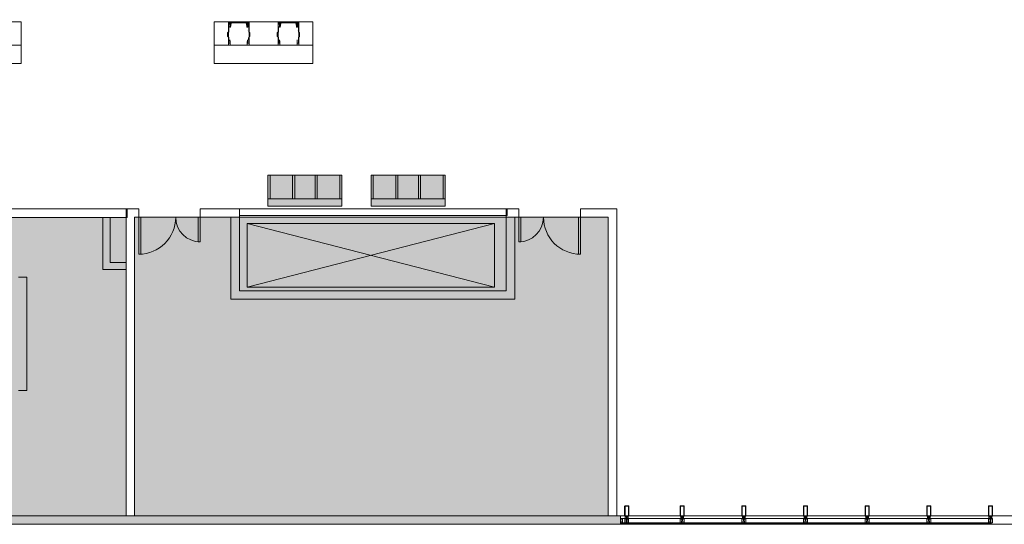
# Model space of a CAD drawing. Extents: x 5910 to 15695, y -546 to 2232.
# Drawn here: x 10395 to 11354, y 0 to 491 of the extents above; entities that cross this region are included whole.
import ezdxf

# ---------------------------------------------------------------- set-up
doc = ezdxf.new("R2010")
doc.units = 0
doc.header["$LTSCALE"] = 48
doc.header["$MEASUREMENT"] = 0
doc.layers.get('0').update_dxf_attribs({"lineweight": 0})
for name, color, linetype, lineweight in [('MC-BLDG Shell', 7, 'Continuous', 0), ('MC-Furn', 7, 'Continuous', 0), ('MC-Max Classroom', 7, 'Continuous', 0), ('MC-Security', 151, 'Continuous', 0), ('mns_8x18tb', 7, 'Continuous', 0), ('mns_8x18tb_2per', 7, 'Continuous', 0), ('mns_ch', 7, 'Continuous', 0)]:
    doc.layers.add(name, color=color, linetype=linetype, lineweight=lineweight)
doc.layers.add('mns_8x18tb ch ftprint', color=7, linetype='Continuous', lineweight=0, plot=False)
doc.layers.add('mns_ch_ftprint', color=7, linetype='Continuous', lineweight=0, plot=False)

# ---------------------------------------------------------------- blocks, each defined once
blk = doc.blocks.new('mns_8x18tb')
blk.add_lwpolyline([(0, 18), (0, 0), (96, 0), (96, 18)], close=True)
blk = doc.blocks.new('mns_ch')
h = blk.add_hatch(color=9)
h.dxf.hatch_style = 1
edge = h.paths.add_edge_path()
edge.add_line((10.09, 1.17), (3.17, 1.17))
edge.add_arc((3.17, 1.67), 0.5, 188.91589, 270, ccw=False)
edge.add_line((2.68, 1.59), (2.11, 5.24))
edge.add_line((2.11, 5.24), (1.38, 5.24))
edge.add_line((1.38, 5.24), (2.22, 0.05))
edge.add_ellipse((2.28, 0.06), major_axis=(0.0442, 0.0517), ratio=0.795243, start_angle=137.08554, end_angle=214.22402)
edge.add_line((2.26, 0), (10.09, 0))
edge.add_line((10.09, 0), (17.91, 0))
edge.add_ellipse((17.9, 0.06), major_axis=(-0.0442, 0.0517), ratio=0.795243, start_angle=145.77598, end_angle=222.91446, ccw=False)
edge.add_line((17.96, 0.06), (18.8, 5.24))
edge.add_line((18.8, 5.24), (18.07, 5.24))
edge.add_line((18.07, 5.24), (17.5, 1.59))
edge.add_arc((17, 1.67), 0.5, 270, 351.08411, ccw=False)
edge.add_line((17, 1.17), (10.09, 1.17))
at = {"color": 7, "linetype": 'Continuous', "lineweight": 0}
for p, q in [((0.3, 20.75), (0.3, 19.83)), ((0.42, 18.6), (0.3, 19.83)), ((0.42, 20.83), (1.2, 20.83)), ((1.33, 20.75), (1.33, 20.72)), ((1.33, 20.72), (1.42, 19.48)), ((1.42, 19.48), (1.42, 19.48)), ((1.71, 22.33), (1.71, 20.48)), ((1.71, 20.48), (1.71, 19.62)), ((1.71, 19.62), (1.71, 19.37)), ((2.23, 22.76), (10.09, 22.76)), ((17.95, 22.76), (10.09, 22.76)), ((18.46, 22.33), (18.46, 20.48)), ((18.46, 20.48), (18.46, 19.62)), ((18.46, 19.62), (18.46, 19.37)), ((18.84, 20.72), (18.75, 19.48)), ((18.75, 19.48), (18.75, 19.48)), ((18.84, 20.75), (18.84, 20.72)), ((19.75, 20.83), (18.97, 20.83)), ((19.76, 18.6), (19.88, 19.83)), ((19.87, 20.75), (19.88, 19.83)), ((-0.77, 10.95), (-0.75, 13.94)), ((-0.77, 10.73), (-0.77, 10.7)), ((-0.75, 14.19), (-0.75, 14.23)), ((-0.31, 10.23), (-0.47, 10.4)), ((-0.43, 14.64), (-0.27, 14.79)), ((0.38, 10.1), (0, 10.1)), ((0.03, 14.9), (0.41, 14.89)), ((0.38, 10.1), (0.37, 8.88)), ((0.42, 18.6), (0.41, 18.61)), ((0.42, 16.11), (0.41, 14.89)), ((1.67, 18.85), (1.43, 17.53)), ((18.51, 18.85), (18.74, 17.53)), ((19.76, 18.6), (19.76, 18.61)), ((19.76, 16.11), (19.76, 14.89)), ((20.14, 14.9), (19.76, 14.89)), ((19.8, 10.1), (19.81, 8.88)), ((19.8, 10.1), (20.18, 10.1)), ((20.61, 14.64), (20.45, 14.79)), ((20.49, 10.23), (20.65, 10.4)), ((20.92, 14.19), (20.93, 14.23)), ((20.94, 10.95), (20.92, 13.94)), ((20.95, 10.7), (20.95, 10.74)), ((20.95, 10.73), (20.95, 10.7)), ((0.18, 1.61), (0.34, 6.96)), ((0.18, 1.61), (0.18, 1.61)), ((0.18, 0.77), (0.18, 1.61)), ((1.06, 0.61), (0.33, 0.61)), ((0.34, 6.96), (0.34, 6.96)), ((1.32, 5.24), (1.21, 0.85)), ((1.21, 0.85), (1.21, 0.77)), ((1.29, 8.47), (1.29, 8.47)), ((1.33, 5.55), (1.33, 5.56)), ((2.22, 0.05), (1.38, 5.24)), ((2.68, 1.59), (2.11, 5.24)), ((10.09, 0), (2.26, 0)), ((3.17, 1.17), (10.09, 1.17)), ((17, 1.17), (10.09, 1.17)), ((10.09, 0), (17.91, 0)), ((17.5, 1.59), (18.07, 5.24)), ((17.96, 0.04), (18.8, 5.24)), ((18.85, 5.24), (18.96, 0.85)), ((18.96, 0.85), (18.96, 0.77)), ((19.12, 0.61), (19.85, 0.61)), ((19.99, 1.61), (19.83, 6.96)), ((19.83, 6.96), (19.83, 6.96)), ((19.99, 0.77), (19.99, 1.61)), ((19.99, 1.61), (19.99, 1.61))]:
    blk.add_line(p, q, dxfattribs=at)
for p, q in [((2.11, 5.24), (1.32, 5.24)), ((18.07, 5.24), (18.85, 5.24))]:
    blk.add_line(p, q)
at = {"color": 7, "linetype": 'Continuous', "lineweight": 0, "flags": 128}
for points in [[(0.42, 20.83), (0.41, 20.83), (0.4, 20.83)], [(1.2, 20.83), (1.22, 20.83), (1.22, 20.83)], [(18.97, 20.83), (18.95, 20.83), (18.95, 20.83)], [(19.75, 20.83), (19.77, 20.83), (19.77, 20.83)], [(20.95, 10.78), (20.95, 10.78)]]:
    blk.add_lwpolyline(points, dxfattribs=at)
at = {"color": 7, "linetype": 'Continuous', "lineweight": 0}
for centre, radius, start, end in [((-58.21, 18.12), 59.65, 359.42815, 1.29992), ((-1.27, 19.37), 2.98, 349.96412, 359.9999), ((21.44, 19.37), 2.98, 180.0001, 190.03588), ((78.39, 18.12), 59.65, 178.70008, 180.57185), ((-0.59, 14.21), 0.156, 183.73182, 185.69992), ((-84.9, 17.23), 85.32, 359.25238, 0.927), ((105.07, 17.23), 85.32, 179.073, 180.74762), ((20.77, 14.21), 0.156, 354.30008, 356.26818), ((-116.98, 9.42), 117.35, 358.79972, 359.73739), ((3.17, 1.67), 0.5, 188.91589, 270), ((17, 1.67), 0.5, 270, 351.08411), ((137.16, 9.42), 117.35, 180.26261, 181.20028)]:
    blk.add_arc(centre, radius, start, end, dxfattribs=at)
at = {"color": 7, "linetype": 'Continuous', "lineweight": 0, "extrusion": (0, 0, -1)}
blk.add_ellipse((2.28, 0.06), major_axis=(0.0442, 0.0517), ratio=0.795243, start_param=2.544271, end_param=3.890591, dxfattribs=at)
at = {"color": 7, "linetype": 'Continuous', "lineweight": 0}
blk.add_ellipse((17.9, 0.06), major_axis=(-0.0442, 0.0517), ratio=0.795243, start_param=2.544271, end_param=3.890591, dxfattribs=at)
for points, knots in [([(0.3, 20.75), (0.3, 20.76), (0.3, 20.77), (0.32, 20.79), (0.33, 20.81), (0.35, 20.82), (0.37, 20.82), (0.39, 20.83), (0.4, 20.83), (0.4, 20.83)], [0, 0, 0, 0, 0.105482, 0.225363, 0.344736, 0.482973, 0.674686, 0.994395, 1, 1, 1, 1]), ([(1.22, 20.83), (1.22, 20.83), (1.24, 20.82), (1.26, 20.82), (1.29, 20.81), (1.3, 20.8), (1.32, 20.78), (1.33, 20.76), (1.33, 20.75), (1.33, 20.75), (1.33, 20.75), (1.33, 20.75), (1.33, 20.75), (1.33, 20.75), (1.33, 20.75), (1.33, 20.75), (1.33, 20.75)], [0, 0, 0, 0, 0.00889, 0.331772, 0.550209, 0.726838, 0.852228, 0.93499, 0.971259, 0.988311, 0.996697, 0.998781, 0.999821, 0.999951, 0.999984, 1, 1, 1, 1]), ([(1.71, 22.33), (1.71, 22.35), (1.72, 22.4), (1.73, 22.46), (1.76, 22.53), (1.8, 22.59), (1.85, 22.64), (1.9, 22.68), (1.96, 22.71), (2.03, 22.74), (2.1, 22.75), (2.16, 22.76), (2.19, 22.76), (2.2, 22.76)], [0, 0, 0, 0, 0.089144, 0.178386, 0.274258, 0.366923, 0.457959, 0.54714, 0.636471, 0.735162, 0.841781, 0.960601, 1, 1, 1, 1]), ([(18.46, 22.33), (18.46, 22.35), (18.46, 22.4), (18.44, 22.46), (18.42, 22.53), (18.38, 22.59), (18.33, 22.64), (18.27, 22.68), (18.21, 22.71), (18.15, 22.74), (18.08, 22.75), (18.02, 22.76), (17.98, 22.76), (17.97, 22.76)], [0, 0, 0, 0, 0.089144, 0.178386, 0.274258, 0.366923, 0.457959, 0.54714, 0.636471, 0.735162, 0.841781, 0.960601, 1, 1, 1, 1]), ([(18.95, 20.83), (18.95, 20.83), (18.94, 20.82), (18.91, 20.82), (18.89, 20.81), (18.87, 20.8), (18.86, 20.78), (18.85, 20.76), (18.85, 20.75), (18.85, 20.75), (18.84, 20.75), (18.84, 20.75), (18.84, 20.75), (18.84, 20.75), (18.84, 20.75), (18.84, 20.75), (18.84, 20.75)], [0, 0, 0, 0, 0.00889, 0.331772, 0.550209, 0.726838, 0.852228, 0.93499, 0.971259, 0.988311, 0.996697, 0.998781, 0.999821, 0.999951, 0.999984, 1, 1, 1, 1]), ([(19.87, 20.75), (19.87, 20.76), (19.87, 20.77), (19.86, 20.79), (19.84, 20.81), (19.83, 20.82), (19.81, 20.82), (19.79, 20.83), (19.77, 20.83), (19.77, 20.83)], [0, 0, 0, 0, 0.105482, 0.225363, 0.344736, 0.482973, 0.674686, 0.994395, 1, 1, 1, 1]), ([(-0.77, 10.73), (-0.77, 10.73), (-0.77, 10.73), (-0.77, 10.74), (-0.77, 10.75), (-0.77, 10.77), (-0.77, 10.81), (-0.77, 10.85), (-0.77, 10.9), (-0.77, 10.93), (-0.77, 10.95)], [0, 0, 0, 0, 0.009005, 0.085655, 0.204401, 0.354909, 0.519783, 0.689256, 0.860239, 1, 1, 1, 1]), ([(-0.63, 10.56), (-0.64, 10.56), (-0.67, 10.57), (-0.7, 10.58), (-0.72, 10.61), (-0.74, 10.63), (-0.76, 10.65), (-0.77, 10.67), (-0.77, 10.69), (-0.77, 10.7), (-0.77, 10.7), (-0.77, 10.7)], [0.7340415, 0.7340415, 0.7340415, 0.7340415, 0.774528, 0.8203095, 0.8610304, 0.8974444, 0.9296442, 0.957339, 0.9796992, 0.9960407, 1, 1, 1, 1]), ([(-0.75, 14.23), (-0.75, 14.24), (-0.75, 14.27), (-0.74, 14.3), (-0.74, 14.32), (-0.73, 14.34), (-0.71, 14.35), (-0.7, 14.38), (-0.67, 14.41), (-0.64, 14.44), (-0.6, 14.48), (-0.56, 14.52), (-0.52, 14.56), (-0.48, 14.6), (-0.45, 14.63), (-0.44, 14.64), (-0.43, 14.64)], [0, 0, 0, 0, 0.069329, 0.112475, 0.154777, 0.198113, 0.250683, 0.333082, 0.42933, 0.520474, 0.61612, 0.709615, 0.802382, 0.895139, 0.984049, 1, 1, 1, 1]), ([(-0.75, 13.94), (-0.75, 13.95), (-0.75, 13.98), (-0.75, 14.02), (-0.75, 14.07), (-0.75, 14.12), (-0.75, 14.16), (-0.75, 14.18), (-0.75, 14.2), (-0.75, 14.2), (-0.75, 14.2)], [0, 0, 0, 0, 0.079402, 0.231158, 0.383057, 0.534679, 0.685656, 0.834975, 0.94801, 1, 1, 1, 1]), ([(-0.47, 10.4), (-0.48, 10.41), (-0.49, 10.43), (-0.53, 10.46), (-0.56, 10.5), (-0.6, 10.53), (-0.62, 10.55), (-0.63, 10.57)], [0, 0, 0, 0, 0.1175039, 0.3407747, 0.5656651, 0.7910475, 1, 1, 1, 1]), ([(0, 10.1), (-0.02, 10.1), (-0.06, 10.1), (-0.12, 10.11), (-0.19, 10.14), (-0.25, 10.17), (-0.29, 10.21), (-0.31, 10.23), (-0.31, 10.23)], [0, 0, 0, 0, 0.125212, 0.330492, 0.536872, 0.74377, 0.933588, 1, 1, 1, 1]), ([(-0.27, 14.79), (-0.26, 14.8), (-0.24, 14.82), (-0.18, 14.85), (-0.12, 14.88), (-0.05, 14.89), (0, 14.9), (0.03, 14.9), (0.03, 14.9)], [0, 0, 0, 0, 0.133589, 0.337204, 0.543725, 0.753335, 0.955022, 1, 1, 1, 1]), ([(20.45, 14.79), (20.44, 14.8), (20.41, 14.82), (20.36, 14.85), (20.3, 14.88), (20.23, 14.89), (20.18, 14.9), (20.15, 14.9), (20.14, 14.9)], [0, 0, 0, 0, 0.133589, 0.337204, 0.543725, 0.753335, 0.955022, 1, 1, 1, 1]), ([(20.18, 10.1), (20.19, 10.1), (20.23, 10.1), (20.29, 10.11), (20.36, 10.14), (20.42, 10.17), (20.46, 10.21), (20.48, 10.23), (20.49, 10.23)], [0, 0, 0, 0, 0.125212, 0.330492, 0.536872, 0.74377, 0.933588, 1, 1, 1, 1]), ([(20.93, 14.23), (20.93, 14.24), (20.93, 14.27), (20.92, 14.3), (20.91, 14.32), (20.9, 14.34), (20.89, 14.35), (20.87, 14.38), (20.85, 14.41), (20.81, 14.44), (20.78, 14.48), (20.74, 14.52), (20.69, 14.56), (20.65, 14.6), (20.63, 14.63), (20.61, 14.64), (20.61, 14.64)], [0, 0, 0, 0, 0.069329, 0.112475, 0.154777, 0.198113, 0.250683, 0.333082, 0.42933, 0.520474, 0.61612, 0.709615, 0.802382, 0.895139, 0.984049, 1, 1, 1, 1]), ([(20.65, 10.4), (20.65, 10.41), (20.67, 10.43), (20.7, 10.46), (20.74, 10.5), (20.78, 10.53), (20.8, 10.55), (20.81, 10.57)], [0, 0, 0, 0, 0.1175039, 0.3407747, 0.5656651, 0.7910475, 1, 1, 1, 1]), ([(20.81, 10.56), (20.82, 10.56), (20.84, 10.57), (20.87, 10.58), (20.9, 10.61), (20.92, 10.63), (20.93, 10.65), (20.94, 10.67), (20.94, 10.69), (20.95, 10.7), (20.95, 10.7), (20.95, 10.7)], [0.7340415, 0.7340415, 0.7340415, 0.7340415, 0.774528, 0.8203095, 0.8610304, 0.8974444, 0.9296442, 0.957339, 0.9796992, 0.9960407, 1, 1, 1, 1]), ([(20.92, 13.94), (20.92, 13.95), (20.92, 13.98), (20.92, 14.02), (20.92, 14.07), (20.92, 14.12), (20.92, 14.16), (20.92, 14.18), (20.92, 14.2), (20.92, 14.2), (20.92, 14.2)], [0, 0, 0, 0, 0.079402, 0.231158, 0.383057, 0.534679, 0.685656, 0.834975, 0.94801, 1, 1, 1, 1]), ([(20.95, 10.73), (20.95, 10.73), (20.95, 10.73), (20.95, 10.74), (20.95, 10.75), (20.95, 10.77), (20.95, 10.81), (20.94, 10.85), (20.94, 10.9), (20.94, 10.93), (20.94, 10.95)], [0, 0, 0, 0, 0.009005, 0.085655, 0.204401, 0.354909, 0.519783, 0.689256, 0.860239, 1, 1, 1, 1]), ([(0.26, 0.64), (0.26, 0.64), (0.24, 0.65), (0.22, 0.67), (0.2, 0.71), (0.18, 0.74), (0.18, 0.77), (0.18, 0.78), (0.18, 0.78)], [0, 0, 0, 0, 0.009524, 0.299088, 0.563934, 0.811306, 0.990231, 1, 1, 1, 1]), ([(0.33, 0.61), (0.32, 0.61), (0.31, 0.61), (0.28, 0.62), (0.26, 0.63), (0.26, 0.64)], [0, 0, 0, 0, 0.2080159, 0.6628173, 1, 1, 1, 1]), ([(1.13, 0.63), (1.12, 0.63), (1.1, 0.61), (1.08, 0.61), (1.06, 0.61), (1.06, 0.61)], [0, 0, 0, 0, 0.3577, 0.84543, 1, 1, 1, 1]), ([(1.21, 0.77), (1.21, 0.77), (1.21, 0.75), (1.21, 0.73), (1.19, 0.7), (1.17, 0.66), (1.14, 0.64), (1.13, 0.63)], [0, 0, 0, 0, 0.098454, 0.194554, 0.451271, 0.713905, 1, 1, 1, 1]), ([(18.96, 0.77), (18.96, 0.77), (18.97, 0.75), (18.97, 0.73), (18.98, 0.7), (19.01, 0.66), (19.03, 0.64), (19.05, 0.63)], [0, 0, 0, 0, 0.098454, 0.194554, 0.451271, 0.713905, 1, 1, 1, 1]), ([(19.05, 0.63), (19.05, 0.63), (19.07, 0.61), (19.1, 0.61), (19.11, 0.61), (19.12, 0.61)], [0, 0, 0, 0, 0.3577, 0.84543, 1, 1, 1, 1]), ([(19.85, 0.61), (19.85, 0.61), (19.87, 0.61), (19.89, 0.62), (19.91, 0.63), (19.92, 0.64)], [0, 0, 0, 0, 0.2080159, 0.6628173, 1, 1, 1, 1]), ([(19.92, 0.64), (19.92, 0.64), (19.93, 0.65), (19.96, 0.67), (19.98, 0.71), (19.99, 0.74), (19.99, 0.77), (19.99, 0.78), (19.99, 0.78)], [0, 0, 0, 0, 0.009524, 0.299088, 0.563934, 0.811306, 0.990231, 1, 1, 1, 1])]:
    blk.add_open_spline(points, degree=3, knots=knots, dxfattribs=at)
blk.add_open_spline([(20.95, 10.78), (20.95, 10.79), (20.95, 10.79), (20.95, 10.8)], degree=3, dxfattribs=at)
at = {"layer": 'mns_ch_ftprint'}
blk.add_line((0, 22.76), (0, 13.89), dxfattribs=at)
at = {"layer": 'mns_ch_ftprint', "lineweight": 0}
blk.add_lwpolyline([(20.18, 22.76), (0, 22.76), (0, 0), (20.18, 0)], close=True, dxfattribs=at)
blk = doc.blocks.new('mns_8x18tb_2per')
at = {"layer": 'mns_8x18tb ch ftprint'}
blk.add_lwpolyline([(0, 40.76), (96, 40.76), (96, 0), (0, 0)], close=True, dxfattribs=at)
at = {"layer": 'mns_8x18tb'}
blk.add_blockref('mns_8x18tb', (0, 22.76), dxfattribs=at)
at = {"layer": 'mns_ch'}
for p in [(13.74, 0), (62.09, 0)]:
    blk.add_blockref('mns_ch', p, dxfattribs=at)
blk = doc.blocks.new('MC-S-L3- Classroom Max')
at = {"layer": 'mns_8x18tb_2per', "rotation": 180}
for p in [(10396.543, 489.14062), (10680.54712, 489.14062)]:
    blk.add_blockref('mns_8x18tb_2per', p, dxfattribs=at)
blk = doc.blocks.new('MC-S-L3- Security')
at = {"layer": 'MC-Security'}
blk.add_lwpolyline([(10507, 8.12), (10507, 298.88), (10968, 298.88), (10968, 8.12)], close=True, dxfattribs=at)
blk = doc.blocks.new('MC-S-L3-Bldg Shell Plan')
at = {"layer": 'MC-BLDG Shell'}
h = blk.add_hatch(color=151, dxfattribs=at)
h.dxf.hatch_style = 1
h.paths.add_polyline_path([(6031.24, 1429.25), (6382.75, 1429.25), (6382.75, 1584), (6031.24, 1584)])
h.paths.add_polyline_path([(6739, 768.38), (6790.75, 768.38), (6790.75, 864.63), (6739, 864.63)])
h.paths.add_polyline_path([(6949.25, 768.38), (7492.75, 768.38), (7492.75, 864.63), (6949.25, 864.63)])
h.paths.add_polyline_path([(7657.25, 768.38), (7882.75, 768.38), (7882.75, 864.63), (7657.25, 864.63)])
h.paths.add_polyline_path([(8257.25, 768.38), (8602.75, 768.38), (8602.75, 864.63), (8257.25, 864.63)])
h.paths.add_polyline_path([(8767.25, 768.38), (8971, 768.38), (8971, 864.63), (8767.25, 864.63)])
h.paths.add_polyline_path([(9248.12, 8.12), (9410.63, 8.12), (9410.63, 300.13), (9248.12, 300.13)])
h.paths.add_polyline_path([(9966.62, 8.12), (10498.75, 8.12), (10498.75, 298.63), (9966.62, 298.63)])
h.paths.add_polyline_path([(12300, 468.13), (12378.12, 468.13), (12378.12, 11.87), (11974, 11.87), (11974, 92.07), (11800.5, 92.07), (11800.5, 453.95), (11929.75, 453.94), (11929.75, 443.75), (12300, 443.75)])
h.paths.add_polyline_path([(11086.24, 548.63), (11152.75, 548.63), (11152.75, 1698.38), (11086.24, 1698.38)])
h = blk.add_hatch(color=0, dxfattribs=at)
h.paths.add_polyline_path([(9441.19, 0), (10980, 0), (10980, 8.12), (9329.94, 8.12), (9330, 0), (9422.75, 0)])
h.paths.add_polyline_path([(11850, 0), (11850, 8.12), (11401, 8.12), (11400.95, 0), (11847.5, 0)])
at = {"layer": 'MC-BLDG Shell', "color": 0}
for p, q in [((10499.75, 307.13), (10252.5, 307.13)), ((10499.75, 298.63), (10499.75, 307.13)), ((10869.75, 307.13), (10609, 307.13)), ((10609, 307.13), (10609, 300.5)), ((10869.75, 300.5), (10869.75, 307.13)), ((10261, 298.63), (10476.11, 298.63)), ((10476.11, 298.63), (10476.11, 247.91)), ((10483.11, 298.63), (10499.75, 298.63)), ((10483.11, 254.91), (10483.11, 298.63)), ((10609, 300.5), (10869.75, 300.5)), ((10498.75, 254.91), (10483.11, 254.91)), ((10498.75, 247.91), (10498.75, 254.91)), ((10402, 240.63), (10394, 240.63)), ((10402, 130.13), (10402, 240.63)), ((10476.11, 247.91), (10483.11, 247.91)), ((10483.11, 247.91), (10498.75, 247.91)), ((10394, 130.13), (10402, 130.13)), ((10980, 8.12), (10097, 8.12)), ((10980, 0), (10980, 8.12)), ((10980, 8.12), (11038.59, 8.12)), ((11041.41, 8.12), (11098.59, 8.12)), ((11101.41, 8.12), (11158.59, 8.12)), ((11161.41, 8.12), (11218.59, 8.12)), ((11221.41, 8.12), (11278.59, 8.12)), ((11281.41, 8.12), (11340, 8.12)), ((11370, 8.12), (11340, 8.12)), ((11340, 8.12), (11340, 0)), ((9484, 0), (10980, 0)), ((11340, 0), (10980, 0)), ((11340, 0), (11850, 0))]:
    blk.add_line(p, q, dxfattribs=at)
at = {"layer": 'MC-BLDG Shell'}
for p, q in [((10511, 307.13), (10498.75, 307.13)), ((10498.75, 307.13), (10498.75, 298.88)), ((10511, 298.88), (10511, 307.13)), ((10609, 307.13), (10571, 307.13)), ((10571, 307.13), (10571, 298.88)), ((10609, 298.88), (10609, 307.13)), ((10877, 307.13), (10868.75, 307.13)), ((10868.75, 307.13), (10868.75, 227.36)), ((10881, 307.13), (10877, 307.13)), ((10881, 298.88), (10881, 307.13)), ((10976.25, 307.13), (10941, 307.13)), ((10941, 307.13), (10941, 298.88)), ((10976.25, 298.88), (10976.25, 307.13)), ((10498.75, 298.88), (10498.75, 8.12)), ((10507, 298.88), (10511, 298.88)), ((10507, 71.75), (10507, 298.88)), ((10511, 298.88), (10511, 262.94)), ((10511, 298.88), (10513, 298.88)), ((10513, 298.88), (10513, 262.93)), ((10569, 298.88), (10569, 274.88)), ((10571, 298.88), (10569, 298.88)), ((10571, 298.88), (10600.75, 298.88)), ((10571, 298.88), (10571, 274.88)), ((10600.75, 298.88), (10600.75, 227.36)), ((10609, 227.36), (10609, 298.88)), ((10877, 227.36), (10877, 298.88)), ((10877, 298.88), (10881, 298.88)), ((10881, 298.88), (10881, 274.88)), ((10881, 298.88), (10883, 298.88)), ((10883, 298.88), (10883, 274.88)), ((10939, 298.88), (10939, 262.93)), ((10941, 298.88), (10939, 298.88)), ((10941, 298.88), (10968, 298.88)), ((10941, 298.88), (10941, 262.94)), ((10968, 298.88), (10968, 8.12)), ((10976.25, 8.12), (10976.25, 298.88)), ((10616.6, 292.72), (10616.6, 230.94)), ((10857.36, 292.72), (10616.6, 292.72)), ((10616.6, 292.72), (10857.36, 230.94)), ((10857.36, 292.72), (10616.6, 230.94)), ((10857.36, 292.72), (10857.36, 230.94)), ((10571, 274.88), (10569, 274.88)), ((10881, 274.88), (10883, 274.88)), ((10511, 262.94), (10513.09, 262.94)), ((10941, 262.94), (10938.91, 262.94)), ((10616.6, 230.94), (10857.36, 230.94)), ((10600.75, 227.36), (10600.75, 219.11)), ((10868.75, 227.36), (10609, 227.36)), ((10877, 219.11), (10877, 227.36)), ((10600.75, 219.11), (10877, 219.11)), ((10507, 8.12), (10507, 70.25)), ((10984, 17.62), (10984, 8.37)), ((10987.62, 18), (10984.38, 18)), ((10984.38, 8.56), (10984.38, 17.44)), ((10984.56, 17.62), (10987.44, 17.62)), ((10987.62, 17.44), (10987.62, 8.56)), ((10988, 8.37), (10988, 17.62)), ((11038, 17.62), (11038, 8.37)), ((11041.62, 18), (11038.38, 18)), ((11038.38, 8.56), (11038.38, 17.44)), ((11038.56, 17.62), (11041.44, 17.62)), ((11041.62, 17.44), (11041.62, 8.56)), ((11042, 8.37), (11042, 17.62)), ((11098, 17.62), (11098, 8.37)), ((11101.62, 18), (11098.38, 18)), ((11098.38, 8.56), (11098.38, 17.44)), ((11098.56, 17.62), (11101.44, 17.62)), ((11101.62, 17.44), (11101.62, 8.56)), ((11102, 8.37), (11102, 17.62)), ((11158, 17.62), (11158, 8.37)), ((11161.62, 18), (11158.38, 18)), ((11158.38, 8.56), (11158.38, 17.44)), ((11158.56, 17.62), (11161.44, 17.62)), ((11161.62, 17.44), (11161.62, 8.56)), ((11162, 8.37), (11162, 17.62)), ((11218, 17.62), (11218, 8.37)), ((11221.62, 18), (11218.38, 18)), ((11218.38, 8.56), (11218.38, 17.44)), ((11218.56, 17.62), (11221.44, 17.62)), ((11221.62, 17.44), (11221.62, 8.56)), ((11222, 8.37), (11222, 17.62)), ((11278, 17.62), (11278, 8.37)), ((11281.62, 18), (11278.38, 18)), ((11278.38, 8.56), (11278.38, 17.44)), ((11278.56, 17.62), (11281.44, 17.62)), ((11281.62, 17.44), (11281.62, 8.56)), ((11282, 8.37), (11282, 17.62)), ((11338, 17.62), (11338, 8.37)), ((11341.62, 18), (11338.38, 18)), ((11338.38, 8.56), (11338.38, 17.44)), ((11338.56, 17.62), (11341.44, 17.62)), ((11341.62, 17.44), (11341.62, 8.56)), ((11342, 8.37), (11342, 17.62)), ((10498.75, 8.12), (10507, 8.12)), ((10968, 8.12), (10976.25, 8.12)), ((10980.38, 3.55), (10980, 3.55)), ((10980, 3.55), (10980, 3.35)), ((10980, 3.35), (10980.38, 3.35)), ((10980.54, 1.6), (10980.26, 1.6)), ((10980.26, 1.6), (10980.26, 0.25)), ((10980.26, 0.25), (10980.75, 0.25)), ((10980.98, 4.94), (10980.38, 4.94)), ((10980.38, 4.94), (10980.38, 3.55)), ((10980.38, 3.35), (10980.38, 2.95)), ((10980.38, 2.95), (10980.54, 2.95)), ((10980.54, 2.95), (10980.54, 1.6)), ((10981.88, 5.5), (10980.62, 5.5)), ((10980.62, 5.5), (10980.62, 5.3)), ((10980.62, 5.3), (10980.98, 5.3)), ((11039.25, 1.5), (10980.75, 1.5)), ((10980.75, 1.5), (10980.75, 1.12)), ((10980.75, 0.25), (10980.75, 1.48)), ((10980.75, 1.48), (10981.88, 1.48)), ((10980.75, 1.12), (11039.25, 1.12)), ((10980.75, 0.25), (11039.25, 0.25)), ((10980.98, 5.3), (10980.98, 4.94)), ((10981.88, 1.48), (10981.88, 5.5)), ((11038.12, 5.5), (10981.88, 5.5)), ((10981.88, 1.48), (11038.12, 1.48)), ((10985.38, 5.5), (10984.12, 5.5)), ((10984.12, 5.5), (10984.12, 1.48)), ((10984.12, 1.48), (10985.25, 1.48)), ((10984.38, 8), (10984.6, 8)), ((10987.44, 8.37), (10984.56, 8.37)), ((10984.6, 8), (10984.6, 5.5)), ((10984.6, 5.5), (10985.38, 5.5)), ((10985.02, 4.94), (10985.02, 5.3)), ((10985.02, 5.3), (10985.38, 5.3)), ((10985.38, 5.3), (10985.02, 5.3)), ((10985.02, 5.3), (10985.02, 5)), ((10985.02, 5), (10985.69, 5)), ((10985.62, 4.94), (10985.02, 4.94)), ((10985.25, 1.12), (10985.25, 1.5)), ((10985.25, 1.48), (10985.25, 0.25)), ((10985.25, 0.25), (10985.74, 0.25)), ((10985.38, 5.3), (10985.38, 5.5)), ((10985.38, 5.5), (10985.38, 5.3)), ((10985.43, 7), (10985.43, 7.67)), ((10985.43, 7.67), (10986.57, 7.67)), ((10986.57, 7), (10985.43, 7)), ((10985.46, 1.6), (10985.46, 2.95)), ((10985.46, 2.95), (10985.62, 2.95)), ((10985.74, 1.6), (10985.46, 1.6)), ((10985.62, 3.55), (10985.62, 4.94)), ((10986, 3.55), (10985.62, 3.55)), ((10985.62, 2.95), (10985.62, 3.35)), ((10985.62, 3.35), (10986, 3.35)), ((10985.69, 5), (10985.69, 6.25)), ((10985.69, 6.25), (10986.31, 6.25)), ((10985.74, 0.25), (10985.74, 1.6)), ((10986, 3.35), (10986, 3.55)), ((10986.38, 3.55), (10986, 3.55)), ((10986, 3.55), (10986, 3.35)), ((10986, 3.35), (10986.38, 3.35)), ((10986.54, 1.6), (10986.26, 1.6)), ((10986.26, 1.6), (10986.26, 0.25)), ((10986.26, 0.25), (10986.75, 0.25)), ((10986.31, 6.25), (10986.31, 5)), ((10986.31, 5), (10986.98, 5)), ((10986.98, 4.94), (10986.38, 4.94)), ((10986.38, 4.94), (10986.38, 3.55)), ((10986.38, 3.35), (10986.38, 2.95)), ((10986.38, 2.95), (10986.54, 2.95)), ((10986.54, 2.95), (10986.54, 1.6)), ((10986.57, 7.67), (10986.57, 7)), ((10986.62, 5.3), (10986.62, 5.5)), ((10986.62, 5.5), (10987.4, 5.5)), ((10987.88, 5.5), (10986.62, 5.5)), ((10986.62, 5.5), (10986.62, 5.3)), ((10986.98, 5.3), (10986.62, 5.3)), ((10986.62, 5.3), (10986.98, 5.3)), ((10986.75, 1.5), (10986.75, 1.12)), ((10986.75, 0.25), (10986.75, 1.48)), ((10986.75, 1.48), (10987.88, 1.48)), ((10986.98, 5), (10986.98, 5.3)), ((10986.98, 5.3), (10986.98, 4.94)), ((10987.4, 5.5), (10987.4, 8)), ((10987.4, 8), (10987.62, 8)), ((10987.88, 1.48), (10987.88, 5.5)), ((11039.38, 5.5), (11038.12, 5.5)), ((11038.12, 5.5), (11038.12, 1.48)), ((11038.12, 1.48), (11039.25, 1.48)), ((11038.38, 8), (11038.6, 8)), ((11041.44, 8.37), (11038.56, 8.37)), ((11038.6, 8), (11038.6, 5.5)), ((11038.6, 5.5), (11039.38, 5.5)), ((11039.02, 4.94), (11039.02, 5.3)), ((11039.02, 5.3), (11039.38, 5.3)), ((11039.38, 5.3), (11039.02, 5.3)), ((11039.02, 5.3), (11039.02, 5)), ((11039.02, 5), (11039.69, 5)), ((11039.62, 4.94), (11039.02, 4.94)), ((11039.25, 1.12), (11039.25, 1.5)), ((11039.25, 1.48), (11039.25, 0.25)), ((11039.25, 0.25), (11039.74, 0.25)), ((11039.38, 5.3), (11039.38, 5.5)), ((11039.38, 5.5), (11039.38, 5.3)), ((11039.43, 7), (11039.43, 7.67)), ((11039.43, 7.67), (11040.57, 7.67)), ((11040.57, 7), (11039.43, 7)), ((11039.46, 1.6), (11039.46, 2.95)), ((11039.46, 2.95), (11039.62, 2.95)), ((11039.74, 1.6), (11039.46, 1.6)), ((11039.62, 3.55), (11039.62, 4.94)), ((11040, 3.55), (11039.62, 3.55)), ((11039.62, 2.95), (11039.62, 3.35)), ((11039.62, 3.35), (11040, 3.35)), ((11039.69, 5), (11039.69, 6.25)), ((11039.69, 6.25), (11040.31, 6.25)), ((11039.74, 0.25), (11039.74, 1.6)), ((11040, 3.35), (11040, 3.55)), ((11040.38, 3.55), (11040, 3.55)), ((11040, 3.55), (11040, 3.35)), ((11040, 3.35), (11040.38, 3.35)), ((11040.54, 1.6), (11040.26, 1.6)), ((11040.26, 1.6), (11040.26, 0.25)), ((11040.26, 0.25), (11040.75, 0.25)), ((11040.31, 6.25), (11040.31, 5)), ((11040.31, 5), (11040.98, 5)), ((11040.98, 4.94), (11040.38, 4.94)), ((11040.38, 4.94), (11040.38, 3.55)), ((11040.38, 3.35), (11040.38, 2.95)), ((11040.38, 2.95), (11040.54, 2.95)), ((11040.54, 2.95), (11040.54, 1.6)), ((11040.57, 7.67), (11040.57, 7)), ((11040.62, 5.3), (11040.62, 5.5)), ((11040.62, 5.5), (11041.4, 5.5)), ((11041.88, 5.5), (11040.62, 5.5)), ((11040.62, 5.5), (11040.62, 5.3)), ((11040.98, 5.3), (11040.62, 5.3)), ((11040.62, 5.3), (11040.98, 5.3)), ((11099.25, 1.5), (11040.75, 1.5)), ((11040.75, 1.5), (11040.75, 1.12)), ((11040.75, 0.25), (11040.75, 1.48)), ((11040.75, 1.48), (11041.88, 1.48)), ((11040.75, 1.12), (11099.25, 1.12)), ((11040.75, 0.25), (11099.25, 0.25)), ((11040.98, 5), (11040.98, 5.3)), ((11040.98, 5.3), (11040.98, 4.94)), ((11041.4, 5.5), (11041.4, 8)), ((11041.4, 8), (11041.62, 8)), ((11041.88, 1.48), (11041.88, 5.5)), ((11098.12, 5.5), (11041.88, 5.5)), ((11041.88, 1.48), (11098.12, 1.48)), ((11099.38, 5.5), (11098.12, 5.5)), ((11098.12, 5.5), (11098.12, 1.48)), ((11098.12, 1.48), (11099.25, 1.48)), ((11098.38, 8), (11098.6, 8)), ((11101.44, 8.37), (11098.56, 8.37)), ((11098.6, 8), (11098.6, 5.5)), ((11098.6, 5.5), (11099.38, 5.5)), ((11099.02, 4.94), (11099.02, 5.3)), ((11099.02, 5.3), (11099.38, 5.3)), ((11099.38, 5.3), (11099.02, 5.3)), ((11099.02, 5.3), (11099.02, 5)), ((11099.02, 5), (11099.69, 5)), ((11099.62, 4.94), (11099.02, 4.94)), ((11099.25, 1.12), (11099.25, 1.5)), ((11099.25, 1.48), (11099.25, 0.25)), ((11099.25, 0.25), (11099.74, 0.25)), ((11099.38, 5.3), (11099.38, 5.5)), ((11099.38, 5.5), (11099.38, 5.3)), ((11099.43, 7), (11099.43, 7.67)), ((11099.43, 7.67), (11100.57, 7.67)), ((11100.57, 7), (11099.43, 7)), ((11099.46, 1.6), (11099.46, 2.95)), ((11099.46, 2.95), (11099.62, 2.95)), ((11099.74, 1.6), (11099.46, 1.6)), ((11099.62, 3.55), (11099.62, 4.94)), ((11100, 3.55), (11099.62, 3.55)), ((11099.62, 2.95), (11099.62, 3.35)), ((11099.62, 3.35), (11100, 3.35)), ((11099.69, 5), (11099.69, 6.25)), ((11099.69, 6.25), (11100.31, 6.25)), ((11099.74, 0.25), (11099.74, 1.6)), ((11100, 3.35), (11100, 3.55)), ((11100.38, 3.55), (11100, 3.55)), ((11100, 3.55), (11100, 3.35)), ((11100, 3.35), (11100.38, 3.35)), ((11100.54, 1.6), (11100.26, 1.6)), ((11100.26, 1.6), (11100.26, 0.25)), ((11100.26, 0.25), (11100.75, 0.25)), ((11100.31, 6.25), (11100.31, 5)), ((11100.31, 5), (11100.98, 5)), ((11100.98, 4.94), (11100.38, 4.94)), ((11100.38, 4.94), (11100.38, 3.55)), ((11100.38, 3.35), (11100.38, 2.95)), ((11100.38, 2.95), (11100.54, 2.95)), ((11100.54, 2.95), (11100.54, 1.6)), ((11100.57, 7.67), (11100.57, 7)), ((11100.62, 5.3), (11100.62, 5.5)), ((11100.62, 5.5), (11101.4, 5.5)), ((11101.88, 5.5), (11100.62, 5.5)), ((11100.62, 5.5), (11100.62, 5.3)), ((11100.98, 5.3), (11100.62, 5.3)), ((11100.62, 5.3), (11100.98, 5.3)), ((11159.25, 1.5), (11100.75, 1.5)), ((11100.75, 1.5), (11100.75, 1.12)), ((11100.75, 0.25), (11100.75, 1.48)), ((11100.75, 1.48), (11101.88, 1.48)), ((11100.75, 1.12), (11159.25, 1.12)), ((11100.75, 0.25), (11159.25, 0.25)), ((11100.98, 5), (11100.98, 5.3)), ((11100.98, 5.3), (11100.98, 4.94)), ((11101.4, 5.5), (11101.4, 8)), ((11101.4, 8), (11101.62, 8)), ((11101.88, 1.48), (11101.88, 5.5)), ((11158.12, 5.5), (11101.88, 5.5)), ((11101.88, 1.48), (11158.12, 1.48)), ((11159.38, 5.5), (11158.12, 5.5)), ((11158.12, 5.5), (11158.12, 1.48)), ((11158.12, 1.48), (11159.25, 1.48)), ((11158.38, 8), (11158.6, 8)), ((11161.44, 8.37), (11158.56, 8.37)), ((11158.6, 8), (11158.6, 5.5)), ((11158.6, 5.5), (11159.38, 5.5)), ((11159.02, 4.94), (11159.02, 5.3)), ((11159.02, 5.3), (11159.38, 5.3)), ((11159.38, 5.3), (11159.02, 5.3)), ((11159.02, 5.3), (11159.02, 5)), ((11159.02, 5), (11159.69, 5)), ((11159.62, 4.94), (11159.02, 4.94)), ((11159.25, 1.12), (11159.25, 1.5)), ((11159.25, 1.48), (11159.25, 0.25)), ((11159.25, 0.25), (11159.74, 0.25)), ((11159.38, 5.3), (11159.38, 5.5)), ((11159.38, 5.5), (11159.38, 5.3)), ((11159.43, 7), (11159.43, 7.67)), ((11159.43, 7.67), (11160.57, 7.67)), ((11160.57, 7), (11159.43, 7)), ((11159.46, 1.6), (11159.46, 2.95)), ((11159.46, 2.95), (11159.62, 2.95)), ((11159.74, 1.6), (11159.46, 1.6)), ((11159.62, 3.55), (11159.62, 4.94)), ((11160, 3.55), (11159.62, 3.55)), ((11159.62, 2.95), (11159.62, 3.35)), ((11159.62, 3.35), (11160, 3.35)), ((11159.69, 5), (11159.69, 6.25)), ((11159.69, 6.25), (11160.31, 6.25)), ((11159.74, 0.25), (11159.74, 1.6)), ((11160, 3.35), (11160, 3.55)), ((11160.38, 3.55), (11160, 3.55)), ((11160, 3.55), (11160, 3.35)), ((11160, 3.35), (11160.38, 3.35)), ((11160.54, 1.6), (11160.26, 1.6)), ((11160.26, 1.6), (11160.26, 0.25)), ((11160.26, 0.25), (11160.75, 0.25)), ((11160.31, 6.25), (11160.31, 5)), ((11160.31, 5), (11160.98, 5)), ((11160.98, 4.94), (11160.38, 4.94)), ((11160.38, 4.94), (11160.38, 3.55)), ((11160.38, 3.35), (11160.38, 2.95)), ((11160.38, 2.95), (11160.54, 2.95)), ((11160.54, 2.95), (11160.54, 1.6)), ((11160.57, 7.67), (11160.57, 7)), ((11160.62, 5.3), (11160.62, 5.5)), ((11160.62, 5.5), (11161.4, 5.5)), ((11161.88, 5.5), (11160.62, 5.5)), ((11160.62, 5.5), (11160.62, 5.3)), ((11160.98, 5.3), (11160.62, 5.3)), ((11160.62, 5.3), (11160.98, 5.3)), ((11219.25, 1.5), (11160.75, 1.5)), ((11160.75, 1.5), (11160.75, 1.12)), ((11160.75, 0.25), (11160.75, 1.48)), ((11160.75, 1.48), (11161.88, 1.48)), ((11160.75, 1.12), (11219.25, 1.12)), ((11160.75, 0.25), (11219.25, 0.25)), ((11160.98, 5), (11160.98, 5.3)), ((11160.98, 5.3), (11160.98, 4.94)), ((11161.4, 5.5), (11161.4, 8)), ((11161.4, 8), (11161.62, 8)), ((11161.88, 1.48), (11161.88, 5.5)), ((11218.12, 5.5), (11161.88, 5.5)), ((11161.88, 1.48), (11218.12, 1.48)), ((11219.38, 5.5), (11218.12, 5.5)), ((11218.12, 5.5), (11218.12, 1.48)), ((11218.12, 1.48), (11219.25, 1.48)), ((11218.38, 8), (11218.6, 8)), ((11221.44, 8.37), (11218.56, 8.37)), ((11218.6, 8), (11218.6, 5.5)), ((11218.6, 5.5), (11219.38, 5.5)), ((11219.02, 4.94), (11219.02, 5.3)), ((11219.02, 5.3), (11219.38, 5.3)), ((11219.38, 5.3), (11219.02, 5.3)), ((11219.02, 5.3), (11219.02, 5)), ((11219.02, 5), (11219.69, 5)), ((11219.62, 4.94), (11219.02, 4.94)), ((11219.25, 1.12), (11219.25, 1.5)), ((11219.25, 1.48), (11219.25, 0.25)), ((11219.25, 0.25), (11219.74, 0.25)), ((11219.38, 5.3), (11219.38, 5.5)), ((11219.38, 5.5), (11219.38, 5.3)), ((11219.43, 7), (11219.43, 7.67)), ((11219.43, 7.67), (11220.57, 7.67)), ((11220.57, 7), (11219.43, 7)), ((11219.46, 1.6), (11219.46, 2.95)), ((11219.46, 2.95), (11219.62, 2.95)), ((11219.74, 1.6), (11219.46, 1.6)), ((11219.62, 3.55), (11219.62, 4.94)), ((11220, 3.55), (11219.62, 3.55)), ((11219.62, 2.95), (11219.62, 3.35)), ((11219.62, 3.35), (11220, 3.35)), ((11219.69, 5), (11219.69, 6.25)), ((11219.69, 6.25), (11220.31, 6.25)), ((11219.74, 0.25), (11219.74, 1.6)), ((11220, 3.35), (11220, 3.55)), ((11220.38, 3.55), (11220, 3.55)), ((11220, 3.55), (11220, 3.35)), ((11220, 3.35), (11220.38, 3.35)), ((11220.54, 1.6), (11220.26, 1.6)), ((11220.26, 1.6), (11220.26, 0.25)), ((11220.26, 0.25), (11220.75, 0.25)), ((11220.31, 6.25), (11220.31, 5)), ((11220.31, 5), (11220.98, 5)), ((11220.98, 4.94), (11220.38, 4.94)), ((11220.38, 4.94), (11220.38, 3.55)), ((11220.38, 3.35), (11220.38, 2.95)), ((11220.38, 2.95), (11220.54, 2.95)), ((11220.54, 2.95), (11220.54, 1.6)), ((11220.57, 7.67), (11220.57, 7)), ((11220.62, 5.3), (11220.62, 5.5)), ((11220.62, 5.5), (11221.4, 5.5)), ((11221.88, 5.5), (11220.62, 5.5)), ((11220.62, 5.5), (11220.62, 5.3)), ((11220.98, 5.3), (11220.62, 5.3)), ((11220.62, 5.3), (11220.98, 5.3)), ((11279.25, 1.5), (11220.75, 1.5)), ((11220.75, 1.5), (11220.75, 1.12)), ((11220.75, 0.25), (11220.75, 1.48)), ((11220.75, 1.48), (11221.88, 1.48)), ((11220.75, 1.12), (11279.25, 1.12)), ((11220.75, 0.25), (11279.25, 0.25)), ((11220.98, 5), (11220.98, 5.3)), ((11220.98, 5.3), (11220.98, 4.94)), ((11221.4, 5.5), (11221.4, 8)), ((11221.4, 8), (11221.62, 8)), ((11221.88, 1.48), (11221.88, 5.5)), ((11278.12, 5.5), (11221.88, 5.5)), ((11221.88, 1.48), (11278.12, 1.48)), ((11279.38, 5.5), (11278.12, 5.5)), ((11278.12, 5.5), (11278.12, 1.48)), ((11278.12, 1.48), (11279.25, 1.48)), ((11278.38, 8), (11278.6, 8)), ((11281.44, 8.37), (11278.56, 8.37)), ((11278.6, 8), (11278.6, 5.5)), ((11278.6, 5.5), (11279.38, 5.5)), ((11279.02, 4.94), (11279.02, 5.3)), ((11279.02, 5.3), (11279.38, 5.3)), ((11279.38, 5.3), (11279.02, 5.3)), ((11279.02, 5.3), (11279.02, 5)), ((11279.02, 5), (11279.69, 5)), ((11279.62, 4.94), (11279.02, 4.94)), ((11279.25, 1.12), (11279.25, 1.5)), ((11279.25, 1.48), (11279.25, 0.25)), ((11279.25, 0.25), (11279.74, 0.25)), ((11279.38, 5.3), (11279.38, 5.5)), ((11279.38, 5.5), (11279.38, 5.3)), ((11279.43, 7), (11279.43, 7.67)), ((11279.43, 7.67), (11280.57, 7.67)), ((11280.57, 7), (11279.43, 7)), ((11279.46, 1.6), (11279.46, 2.95)), ((11279.46, 2.95), (11279.62, 2.95)), ((11279.74, 1.6), (11279.46, 1.6)), ((11279.62, 3.55), (11279.62, 4.94)), ((11280, 3.55), (11279.62, 3.55)), ((11279.62, 2.95), (11279.62, 3.35)), ((11279.62, 3.35), (11280, 3.35)), ((11279.69, 5), (11279.69, 6.25)), ((11279.69, 6.25), (11280.31, 6.25)), ((11279.74, 0.25), (11279.74, 1.6)), ((11280, 3.35), (11280, 3.55)), ((11280.38, 3.55), (11280, 3.55)), ((11280, 3.55), (11280, 3.35)), ((11280, 3.35), (11280.38, 3.35)), ((11280.54, 1.6), (11280.26, 1.6)), ((11280.26, 1.6), (11280.26, 0.25)), ((11280.26, 0.25), (11280.75, 0.25)), ((11280.31, 6.25), (11280.31, 5)), ((11280.31, 5), (11280.98, 5)), ((11280.98, 4.94), (11280.38, 4.94)), ((11280.38, 4.94), (11280.38, 3.55)), ((11280.38, 3.35), (11280.38, 2.95)), ((11280.38, 2.95), (11280.54, 2.95)), ((11280.54, 2.95), (11280.54, 1.6)), ((11280.57, 7.67), (11280.57, 7)), ((11280.62, 5.3), (11280.62, 5.5)), ((11280.62, 5.5), (11281.4, 5.5)), ((11281.88, 5.5), (11280.62, 5.5)), ((11280.62, 5.5), (11280.62, 5.3)), ((11280.98, 5.3), (11280.62, 5.3)), ((11280.62, 5.3), (11280.98, 5.3)), ((11339.25, 1.5), (11280.75, 1.5)), ((11280.75, 1.5), (11280.75, 1.12)), ((11280.75, 0.25), (11280.75, 1.48)), ((11280.75, 1.48), (11281.88, 1.48)), ((11280.75, 1.12), (11339.25, 1.12)), ((11280.75, 0.25), (11339.25, 0.25)), ((11280.98, 5), (11280.98, 5.3)), ((11280.98, 5.3), (11280.98, 4.94)), ((11281.4, 5.5), (11281.4, 8)), ((11281.4, 8), (11281.62, 8)), ((11281.88, 1.48), (11281.88, 5.5)), ((11338.12, 5.5), (11281.88, 5.5)), ((11281.88, 1.48), (11338.12, 1.48)), ((11339.38, 5.5), (11338.12, 5.5)), ((11338.12, 5.5), (11338.12, 1.48)), ((11339.38, 5.5), (11338.12, 5.5)), ((11338.12, 5.5), (11338.12, 1.48)), ((11338.12, 1.48), (11339.25, 1.48)), ((11338.12, 1.48), (11339.25, 1.48)), ((11338.38, 8), (11338.6, 8)), ((11341.44, 8.37), (11338.56, 8.37)), ((11338.6, 8), (11338.6, 5.5)), ((11338.6, 5.5), (11339.38, 5.5)), ((11339.02, 4.94), (11339.02, 5.3)), ((11339.02, 5.3), (11339.38, 5.3)), ((11339.02, 4.94), (11339.02, 5.3)), ((11339.02, 5.3), (11339.38, 5.3)), ((11339.38, 5.3), (11339.02, 5.3)), ((11339.02, 5.3), (11339.02, 5)), ((11339.02, 5), (11339.69, 5)), ((11339.62, 4.94), (11339.02, 4.94)), ((11339.62, 4.94), (11339.02, 4.94)), ((11339.25, 1.12), (11339.25, 1.5)), ((11339.25, 1.12), (11339.25, 1.5)), ((11339.25, 1.48), (11339.25, 0.25)), ((11339.25, 1.48), (11339.25, 0.25)), ((11339.25, 0.25), (11339.74, 0.25)), ((11339.25, 0.25), (11339.74, 0.25)), ((11339.38, 5.3), (11339.38, 5.5)), ((11339.38, 5.3), (11339.38, 5.5)), ((11339.38, 5.5), (11339.38, 5.3)), ((11339.43, 7), (11339.43, 7.67)), ((11339.43, 7.67), (11340.57, 7.67)), ((11340.57, 7), (11339.43, 7)), ((11339.46, 1.6), (11339.46, 2.95)), ((11339.46, 2.95), (11339.62, 2.95)), ((11339.46, 1.6), (11339.46, 2.95)), ((11339.46, 2.95), (11339.62, 2.95)), ((11339.74, 1.6), (11339.46, 1.6)), ((11339.74, 1.6), (11339.46, 1.6)), ((11339.62, 3.55), (11339.62, 4.94)), ((11339.62, 3.55), (11339.62, 4.94)), ((11340, 3.55), (11339.62, 3.55)), ((11340, 3.55), (11339.62, 3.55)), ((11339.62, 2.95), (11339.62, 3.35)), ((11339.62, 3.35), (11340, 3.35)), ((11339.62, 2.95), (11339.62, 3.35)), ((11339.62, 3.35), (11340, 3.35)), ((11339.69, 5), (11339.69, 6.25)), ((11339.69, 6.25), (11340.31, 6.25)), ((11339.74, 0.25), (11339.74, 1.6)), ((11339.74, 0.25), (11339.74, 1.6)), ((11340, 3.35), (11340, 3.55)), ((11340, 3.35), (11340, 3.55)), ((11340.38, 3.55), (11340, 3.55)), ((11340, 3.55), (11340, 3.35)), ((11340, 3.35), (11340.38, 3.35)), ((11340.54, 1.6), (11340.26, 1.6)), ((11340.26, 1.6), (11340.26, 0.25)), ((11340.26, 0.25), (11340.75, 0.25)), ((11340.31, 6.25), (11340.31, 5)), ((11340.31, 5), (11340.98, 5)), ((11340.98, 4.94), (11340.38, 4.94)), ((11340.38, 4.94), (11340.38, 3.55)), ((11340.38, 3.35), (11340.38, 2.95)), ((11340.38, 2.95), (11340.54, 2.95)), ((11340.54, 2.95), (11340.54, 1.6)), ((11340.57, 7.67), (11340.57, 7)), ((11340.62, 5.3), (11340.62, 5.5)), ((11340.62, 5.5), (11341.4, 5.5)), ((11341.88, 5.5), (11340.62, 5.5)), ((11340.62, 5.5), (11340.62, 5.3)), ((11340.98, 5.3), (11340.62, 5.3)), ((11340.62, 5.3), (11340.98, 5.3)), ((11340.75, 1.5), (11340.75, 1.12)), ((11340.75, 0.25), (11340.75, 1.48)), ((11340.75, 1.48), (11341.88, 1.48)), ((11340.98, 5), (11340.98, 5.3)), ((11340.98, 5.3), (11340.98, 4.94)), ((11341.4, 5.5), (11341.4, 8)), ((11341.4, 8), (11341.62, 8)), ((11341.88, 1.48), (11341.88, 5.5))]:
    blk.add_line(p, q, dxfattribs=at)
at = {"layer": 'MC-BLDG Shell', "color": 151}
blk.add_lwpolyline([(9966.62, 8.12), (10498.75, 8.12), (10498.75, 298.63), (9966.62, 298.63)], close=True, dxfattribs=at)
at = {"layer": 'MC-BLDG Shell'}
for centre, radius, start, end in [((10511, 298.88), 36, 270, 0), ((10571, 298.88), 24, 180, 270), ((10881, 298.88), 24, 270, 0), ((10941, 298.88), 36, 180, 270), ((10984.38, 17.62), 0.375, 90, 180), ((10984.56, 17.44), 0.188, 90, 180), ((10987.44, 17.44), 0.187, 0, 90), ((10987.62, 17.62), 0.375, 0, 90), ((11038.38, 17.62), 0.375, 90, 180), ((11038.56, 17.44), 0.188, 90, 180), ((11041.44, 17.44), 0.187, 0, 90), ((11041.62, 17.62), 0.375, 0, 90), ((11098.38, 17.62), 0.375, 90, 180), ((11098.56, 17.44), 0.188, 90, 180), ((11101.44, 17.44), 0.187, 0, 90), ((11101.62, 17.62), 0.375, 0, 90), ((11158.38, 17.62), 0.375, 90, 180), ((11158.56, 17.44), 0.188, 90, 180), ((11161.44, 17.44), 0.187, 0, 90), ((11161.62, 17.62), 0.375, 0, 90), ((11218.38, 17.62), 0.375, 90, 180), ((11218.56, 17.44), 0.188, 90, 180), ((11221.44, 17.44), 0.187, 0, 90), ((11221.62, 17.62), 0.375, 0, 90), ((11278.38, 17.62), 0.375, 90, 180), ((11278.56, 17.44), 0.188, 90, 180), ((11281.44, 17.44), 0.187, 0, 90), ((11281.62, 17.62), 0.375, 0, 90), ((11338.38, 17.62), 0.375, 90, 180), ((11338.56, 17.44), 0.188, 90, 180), ((11341.44, 17.44), 0.187, 0, 90), ((11341.62, 17.62), 0.375, 0, 90), ((10984.38, 8.37), 0.375, 180, 270), ((10984.56, 8.56), 0.188, 180, 270), ((10987.44, 8.56), 0.188, 270, 0), ((10987.62, 8.37), 0.375, 270, 0), ((11038.38, 8.37), 0.375, 180, 270), ((11038.56, 8.56), 0.188, 180, 270), ((11041.44, 8.56), 0.188, 270, 0), ((11041.62, 8.37), 0.375, 270, 0), ((11098.38, 8.37), 0.375, 180, 270), ((11098.56, 8.56), 0.188, 180, 270), ((11101.44, 8.56), 0.188, 270, 0), ((11101.62, 8.37), 0.375, 270, 0), ((11158.38, 8.37), 0.375, 180, 270), ((11158.56, 8.56), 0.188, 180, 270), ((11161.44, 8.56), 0.188, 270, 0), ((11161.62, 8.37), 0.375, 270, 0), ((11218.38, 8.37), 0.375, 180, 270), ((11218.56, 8.56), 0.188, 180, 270), ((11221.44, 8.56), 0.188, 270, 0), ((11221.62, 8.37), 0.375, 270, 0), ((11278.38, 8.37), 0.375, 180, 270), ((11278.56, 8.56), 0.188, 180, 270), ((11281.44, 8.56), 0.188, 270, 0), ((11281.62, 8.37), 0.375, 270, 0), ((11338.38, 8.37), 0.375, 180, 270), ((11338.56, 8.56), 0.188, 180, 270), ((11341.44, 8.56), 0.188, 270, 0), ((11341.62, 8.37), 0.375, 270, 0)]:
    blk.add_arc(centre, radius, start, end, dxfattribs=at)
blk = doc.blocks.new('b1')
h = blk.add_hatch(color=252)
h.dxf.hatch_style = 1
h.paths.add_polyline_path([(72, 30), (0, 30), (0, 22.91), (2, 22.91), (72, 22.91)])
h = blk.add_hatch(color=255)
h.dxf.hatch_style = 1
h.paths.add_polyline_path([(2, 22.91), (0, 22.91), (0, 0), (2, 0)])
h.paths.add_polyline_path([(26.01, 22.91), (24.01, 22.91), (24.01, 0), (26.01, 0)])
h.paths.add_polyline_path([(47.99, 22.91), (45.99, 22.91), (45.99, 0), (47.99, 0)])
h.paths.add_polyline_path([(72, 22.91), (70, 22.91), (70, 0), (72, 0)])
h = blk.add_hatch(color=252)
h.dxf.hatch_style = 1
h.paths.add_polyline_path([(24.01, 22.91), (2, 22.91), (2, 0), (24.01, 0)])
h.paths.add_polyline_path([(45.99, 22.91), (26.01, 22.91), (26.01, 0), (45.99, 0)])
h.paths.add_polyline_path([(70, 22.91), (47.99, 22.91), (47.99, 0), (70, 0)])
at = {"lineweight": 0}
for points in [[(0, 30), (72, 30), (72, 0), (0, 0)], [(72, 30), (72, 22.91), (0, 22.91), (0, 30)], [(0, 22.91), (2, 22.91), (2, 0), (0, 0)], [(24.01, 22.91), (26.01, 22.91), (26.01, 0), (24.01, 0)], [(47.99, 22.91), (45.99, 22.91), (45.99, 0), (47.99, 0)], [(72, 22.91), (70, 22.91), (70, 0), (72, 0)]]:
    blk.add_lwpolyline(points, close=True, dxfattribs=at)

msp = doc.modelspace()

# ---------------------------------------------------------------- hatches: boundary and pattern name
at = {"layer": 'MC-Security'}
h = msp.add_hatch(color=151, dxfattribs=at)
h.dxf.hatch_style = 1
h.paths.add_polyline_path([(9427, 8.12), (9427, 298.88), (9891.75, 298.88), (9891.75, 8.12)])
h.paths.add_polyline_path([(10507, 8.12), (10507, 298.88), (10968, 298.88), (10968, 8.12)])
h.paths.add_polyline_path([(12195.75, 454), (11938, 454), (11938, 579), (11966.75, 579), (11966.75, 950.49), (12195.75, 950.49)])

# ---------------------------------------------------------------- block references
at = {"layer": 'MC-BLDG Shell'}
msp.add_blockref('MC-S-L3-Bldg Shell Plan', (0, 0), dxfattribs=at)
at = {"layer": 'MC-Furn', "rotation": 180}
for p in [(10708.86, 339.8), (10809.21, 339.8)]:
    msp.add_blockref('b1', p, dxfattribs=at)
at = {"layer": 'MC-Max Classroom'}
msp.add_blockref('MC-S-L3- Classroom Max', (0, 0), dxfattribs=at)
at = {"layer": 'MC-Security'}
msp.add_blockref('MC-S-L3- Security', (0, 0), dxfattribs=at)

doc.saveas('drawing.dxf')
